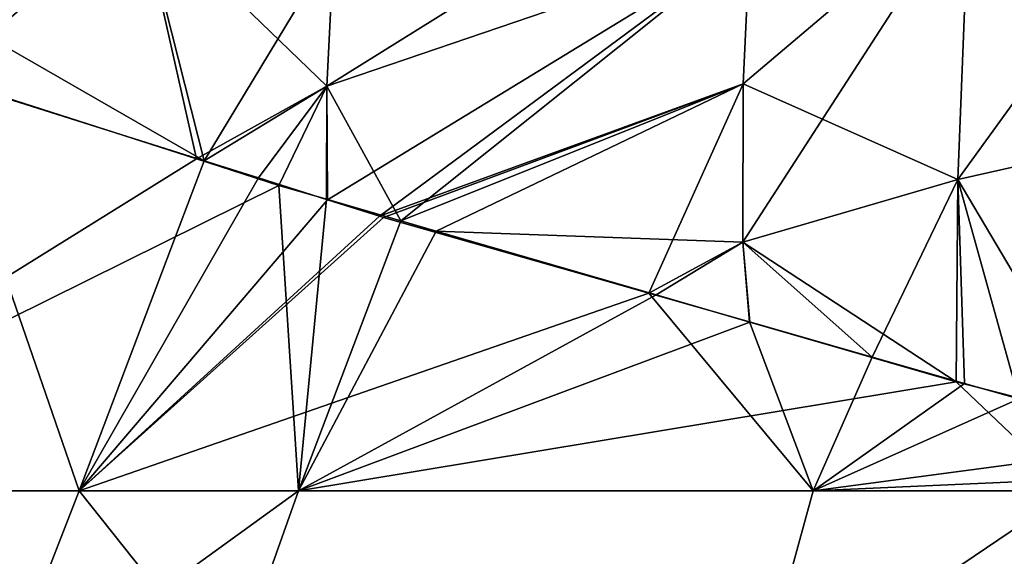
# Model space of a CAD drawing. Extents: x -25 to 207, y -101 to 173.
# Drawn here: x -9 to -6, y 137 to 139 of the extents above; entities that cross this region are included whole.
import ezdxf

# ---------------------------------------------------------------- set-up
doc = ezdxf.new("R2010")
doc.units = 0
doc.header["$MEASUREMENT"] = 0
doc.layers.get('0').update_dxf_attribs({"linetype": 'CONTINUOUS'})

msp = doc.modelspace()

# ---------------------------------------------------------------- linework, layer by layer
for points in [[(-8.1247, 138.9348, -8.4047), (-6.5633, 139.4131, -8.8178), (-8.1506, 138.4228, -9.0702)], [(-8.1506, 138.4228, -9.0702), (-6.5633, 139.4131, -8.8178), (-6.6068, 138.9495, -9.513)], [(-5.8476, 138.0812, 10.9993), (-5.0455, 138.2617, 11.1701), (-4.988, 139.27, 9.8294)], [(-5.8476, 138.0812, 10.9993), (-4.988, 139.27, 9.8294), (-5.8054, 139.1317, 9.6845)], [(-4.988, 139.27, -9.8297), (-5.0455, 138.2617, -11.1703), (-5.8054, 139.1317, -9.6847)], [(-6.6304, 138.4312, -10.1747), (-5.8054, 139.1317, -9.6847), (-6.6323, 137.8532, -10.7998)], [(-5.8054, 139.1317, -9.6847), (-5.8476, 138.0812, -10.9996), (-6.6323, 137.8532, -10.7998)], [(-6.6068, 138.9495, -9.513), (-5.8054, 139.1317, -9.6847), (-6.6304, 138.4312, -10.1747)], [(-6.6304, 138.4312, 10.1744), (-5.8476, 138.0812, 10.9993), (-5.8054, 139.1317, 9.6845)], [(-6.6304, 138.4312, 10.1744), (-5.8054, 139.1317, 9.6845), (-6.6068, 138.9495, 9.5127)], [(-5.8054, 139.1317, -9.6847), (-5.0455, 138.2617, -11.1703), (-5.8476, 138.0812, -10.9996)], [(-8.8345, 139.0842, -7.4571), (-8.5983, 138.1502, -8.8706), (-9.5643, 138.7053, -7.1651)], [(-8.8345, 139.0842, 7.4568), (-9.5643, 138.7053, 7.1648), (-9.5552, 138.4552, 7.414)], [(-8.8345, 139.0842, 7.4568), (-9.5552, 138.4552, 7.414), (-8.626, 138.1568, 8.8727)], [(-8.8345, 139.0842, -7.4571), (-8.1247, 138.9348, -8.4047), (-8.5983, 138.1502, -8.8706)], [(-8.8345, 139.0842, 7.4568), (-8.626, 138.1568, 8.8727), (-8.1506, 138.4228, 9.07)], [(-8.1247, 138.9348, 8.4044), (-8.8345, 139.0842, 7.4568), (-8.1506, 138.4228, 9.07)], [(-8.1506, 138.4228, -9.0702), (-6.6068, 138.9495, -9.513), (-8.1474, 138.0079, -9.5068)], [(-8.1247, 138.9348, 8.4044), (-8.1506, 138.4228, 9.07), (-6.6068, 138.9495, 9.5127)], [(-6.6068, 138.9495, 9.5127), (-8.1506, 138.4228, 9.07), (-7.8801, 137.9309, 9.767)], [(-8.1474, 138.0079, -9.5068), (-6.6068, 138.9495, -9.513), (-7.9575, 137.9479, -9.7748)], [(-6.6304, 138.4312, -10.1747), (-7.9575, 137.9479, -9.7748), (-6.6068, 138.9495, -9.513)], [(-6.6068, 138.9495, 9.5127), (-7.8801, 137.9309, 9.767), (-6.6304, 138.4312, 10.1744)], [(-8.5983, 138.1502, -8.8706), (-8.1247, 138.9348, -8.4047), (-8.1506, 138.4228, -9.0702)], [(-9.5643, 138.7053, -7.1651), (-8.5983, 138.1502, -8.8706), (-9.577, 138.4592, -7.4899)], [(-11.1863, 136.9442, -7.3474), (-9.577, 138.4592, -7.4899), (-9.0537, 136.9442, -9.8444)], [(-10.5755, 136.9442, 8.1978), (-8.626, 138.1568, 8.8727), (-9.5552, 138.4552, 7.414)], [(-9.0537, 136.9442, -9.8444), (-9.577, 138.4592, -7.4899), (-8.5983, 138.1502, -8.8706)], [(-8.1506, 138.4228, 9.07), (-8.626, 138.1568, 8.8727), (-8.3253, 138.0602, 9.3448)], [(-8.5983, 138.1502, -8.8706), (-8.1506, 138.4228, -9.0702), (-8.3993, 138.0874, -9.1514)], [(-8.3993, 138.0874, -9.1514), (-8.1506, 138.4228, -9.0702), (-8.1474, 138.0079, -9.5068)], [(-8.1506, 138.4228, 9.07), (-8.3253, 138.0602, 9.3448), (-8.1513, 138.0097, 9.5098)], [(-8.1506, 138.4228, 9.07), (-8.1513, 138.0097, 9.5098), (-7.8801, 137.9309, 9.767)], [(-6.6304, 138.4312, -10.1747), (-7.9436, 137.9435, -9.7944), (-7.9575, 137.9479, -9.7748)], [(-6.9751, 137.6665, -10.6534), (-7.9436, 137.9435, -9.7944), (-6.6304, 138.4312, -10.1747)], [(-6.6304, 138.4312, 10.1744), (-7.8801, 137.9309, 9.767), (-7.7514, 137.8935, 9.8891)], [(-6.6304, 138.4312, 10.1744), (-7.7514, 137.8935, 9.8891), (-6.6323, 137.8532, 10.7996)], [(-6.6304, 138.4312, -10.1747), (-6.6323, 137.8532, -10.7998), (-6.9751, 137.6665, -10.6534)], [(-6.6323, 137.8532, 10.7996), (-5.8476, 138.0812, 10.9993), (-6.6304, 138.4312, 10.1744)], [(-5.0455, 138.2617, -11.1703), (-5.6239, 137.28, -11.8519), (-5.8476, 138.0812, -10.9996)], [(-5.33, 137.2091, 11.9798), (-5.0455, 138.2617, 11.1701), (-5.8476, 138.0812, 10.9993)], [(-10.5755, 136.9442, 8.1978), (-8.3253, 138.0602, 9.3448), (-8.626, 138.1568, 8.8727)], [(-9.0537, 136.9442, -9.8444), (-8.5983, 138.1502, -8.8706), (-8.3993, 138.0874, -9.1514)], [(-8.1474, 138.0079, -9.5068), (-9.0537, 136.9442, -9.8444), (-8.3993, 138.0874, -9.1514)], [(-6.6323, 137.8532, -10.7998), (-5.8476, 138.0812, -10.9996), (-6.1594, 137.4332, -11.3769)], [(-6.6323, 137.8532, 10.7996), (-5.8533, 137.3421, 11.6894), (-5.8476, 138.0812, 10.9993)], [(-5.8476, 138.0812, -10.9996), (-5.8232, 137.337, -11.6751), (-6.1594, 137.4332, -11.3769)], [(-5.8476, 138.0812, 10.9993), (-5.8533, 137.3421, 11.6894), (-5.33, 137.2091, 11.9798)], [(-5.8476, 138.0812, -10.9996), (-5.6239, 137.28, -11.8519), (-5.8232, 137.337, -11.6751)], [(-8.2536, 136.9442, 10.5198), (-8.3253, 138.0602, 9.3448), (-10.5755, 136.9442, 8.1978)], [(-8.2536, 136.9442, 10.5198), (-8.1513, 138.0097, 9.5098), (-8.3253, 138.0602, 9.3448)], [(-7.9575, 137.9479, -9.7748), (-9.0537, 136.9442, -9.8444), (-8.1474, 138.0079, -9.5068)], [(-7.8801, 137.9309, 9.767), (-8.1513, 138.0097, 9.5098), (-8.2536, 136.9442, 10.5198)], [(-7.9575, 137.9479, -9.7748), (-7.9436, 137.9435, -9.7944), (-9.0537, 136.9442, -9.8444)], [(-9.0537, 136.9442, -9.8444), (-7.9436, 137.9435, -9.7944), (-6.9751, 137.6665, -10.6534)], [(-8.2536, 136.9442, 10.5198), (-7.7514, 137.8935, 9.8891), (-7.8801, 137.9309, 9.767)], [(-6.9476, 137.66, 10.6515), (-7.7514, 137.8935, 9.8891), (-8.2536, 136.9442, 10.5198)], [(-6.6323, 137.8532, 10.7996), (-7.7514, 137.8935, 9.8891), (-6.9476, 137.66, 10.6515)], [(-6.9751, 137.6665, -10.6534), (-6.6323, 137.8532, -10.7998), (-6.6078, 137.5614, -10.9792)], [(-6.6323, 137.8532, 10.7996), (-6.9476, 137.66, 10.6515), (-6.6057, 137.5607, 10.9758)], [(-6.6323, 137.8532, -10.7998), (-6.1594, 137.4332, -11.3769), (-6.6078, 137.5614, -10.9792)], [(-6.6057, 137.5607, 10.9758), (-5.8533, 137.3421, 11.6894), (-6.6323, 137.8532, 10.7996)], [(-9.0537, 136.9442, -9.8444), (-6.9751, 137.6665, -10.6534), (-6.3756, 136.9442, -11.7446)], [(-8.2536, 136.9442, 10.5198), (-6.6057, 137.5607, 10.9758), (-6.9476, 137.66, 10.6515)], [(-6.3756, 136.9442, -11.7446), (-6.9751, 137.6665, -10.6534), (-6.6078, 137.5614, -10.9792)], [(-8.2536, 136.9442, 10.5198), (-5.8533, 137.3421, 11.6894), (-6.6057, 137.5607, 10.9758)], [(-6.3756, 136.9442, -11.7446), (-6.6078, 137.5614, -10.9792), (-6.1594, 137.4332, -11.3769)], [(-6.3756, 136.9442, -11.7446), (-6.1594, 137.4332, -11.3769), (-5.8232, 137.337, -11.6751)], [(-5.4346, 136.9442, 12.204), (-5.8533, 137.3421, 11.6894), (-8.2536, 136.9442, 10.5198)], [(-5.8232, 137.337, -11.6751), (-5.6239, 137.28, -11.8519), (-6.3756, 136.9442, -11.7446)], [(-5.4346, 136.9442, 12.204), (-5.33, 137.2091, 11.9798), (-5.8533, 137.3421, 11.6894)], [(-6.3756, 136.9442, -11.7446), (-5.6239, 137.28, -11.8519), (-5.0109, 137.1262, -12.1749)], [(-6.3756, 136.9442, -11.7446), (-5.0109, 137.1262, -12.1749), (-4.5999, 137.023, -12.3914)], [(-4.2847, 136.9439, -12.5575), (-6.3756, 136.9442, -11.7446), (-4.5999, 137.023, -12.3914)], [(-9.1433, 134.4361, 11.6615), (-8.2536, 136.9442, 10.5198), (-11.7172, 134.4361, 9.0876)], [(-11.7172, 134.4361, 9.0876), (-8.2536, 136.9442, 10.5198), (-10.5755, 136.9442, 8.1978)], [(-10.0302, 134.4361, -10.9128), (-11.1863, 136.9442, -7.3474), (-9.0537, 136.9442, -9.8444)], [(-10.0302, 134.4361, -10.9128), (-9.0537, 136.9442, -9.8444), (-7.0615, 134.4361, -13.0193)], [(-6.0184, 134.4361, 13.5285), (-5.4346, 136.9442, 12.204), (-9.1433, 134.4361, 11.6615)], [(-9.1433, 134.4361, 11.6615), (-5.4346, 136.9442, 12.204), (-8.2536, 136.9442, 10.5198)], [(-7.0615, 134.4361, -13.0193), (-9.0537, 136.9442, -9.8444), (-6.3756, 136.9442, -11.7446)], [(-7.0615, 134.4361, -13.0193), (-6.3756, 136.9442, -11.7446), (-4.2847, 136.9439, -12.5575)], [(-7.0615, 134.4361, -13.0193), (-4.2847, 136.9439, -12.5575), (-3.668, 134.4361, -14.3365)], [(-6.0184, 134.4361, 13.5285), (-4.2862, 136.9438, 12.5589), (-5.4346, 136.9442, 12.204)], [(-3.3404, 136.7034, 13.0836), (-4.2862, 136.9438, 12.5589), (-6.0184, 134.4361, 13.5285)]]:
    msp.add_3dface(points)

doc.saveas('drawing.dxf')
